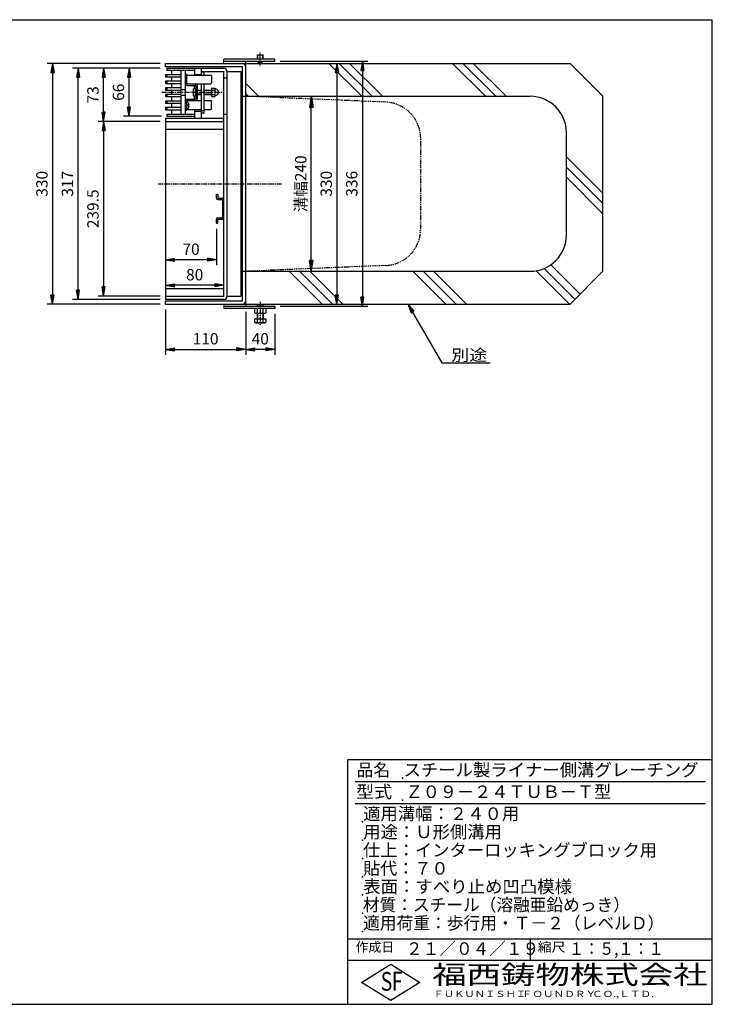
# Model space of a CAD drawing. Extents: x 25 to 1925, y 50 to 1400.
# Drawn here: x 975 to 1925, y 50 to 1400 of the extents above; entities that cross this region are included whole.
import ezdxf

# ---------------------------------------------------------------- set-up
doc = ezdxf.new("R2010")
doc.units = 0
doc.header["$LTSCALE"] = 0.2
for name, pattern in [('CENTER', [50.8, 31.75, -6.35, 6.35, -6.35]), ('HIDDEN', [9.525, 6.35, -3.175]), ('PHANTOM', [63.5, 31.75, -6.35, 6.35, -6.35, 6.35, -6.35])]:
    doc.linetypes.add(name, pattern=pattern)
doc.layers.get('0').update_dxf_attribs({"linetype": 'CONTINUOUS'})
doc.layers.get('DEFPOINTS').update_dxf_attribs({"linetype": 'CONTINUOUS'})
doc.layers.add('LAY-10', color=7, linetype='CONTINUOUS')
doc.layers.add('LAY-255', color=7, linetype='CONTINUOUS')
doc.styles.add('EXCADDIM1', font='simplex', dxfattribs={"width": 0.84, "bigfont": 'bigfont'})
doc.styles.add('EXCADSTD', font='simplex', dxfattribs={"bigfont": 'bigfont'})
doc.styles.get("Standard").update_dxf_attribs({"font": 'simplex', "bigfont": 'bigfont'})
doc.dimstyles.new('ISO-25', dxfattribs={"dimtxt": 2.5, "dimasz": 2.5, "dimexe": 1.25, "dimexo": 0.625, "dimtad": 1, "dimtxsty": 'STANDARD', "dimcen": 2.5, "dimazin": 3, "dimtfac": 1, "dimtmove": 0, "dimatfit": 3})

# ---------------------------------------------------------------- blocks, each defined once
blk = doc.blocks.new('EX_BNORM')
at = {"color": 0, "linetype": 'CONTINUOUS'}
for p, q in [((0, 0), (-1, 0.167)), ((-1, 0.167), (-1, -0.167)), ((0, 0), (-1, 0.083)), ((0, 0), (-1, 0)), ((0, 0), (-1, -0.167)), ((0, 0), (-1, -0.083))]:
    blk.add_line(p, q, dxfattribs=at)
blk = doc.blocks.new('*D15')
at = {"layer": 'DEFPOINTS', "color": 0}
for p in [(1410, 1340), (1410, 1010), (1410, 1010)]:
    blk.add_point(p, dxfattribs=at)
at = {"layer": 'LAY-10', "color": 4, "linetype": 'CONTINUOUS'}
blk.add_line((1410, 1327.5), (1410, 1022.5), dxfattribs=at)
at = {"layer": 'LAY-10', "color": 4, "xscale": 12.5, "yscale": 12.5, "zscale": 12.5}
for p, rotation in [((1410, 1340), 90), ((1410, 1010), 270)]:
    blk.add_blockref('EX_BNORM', p, dxfattribs=dict(at, rotation=rotation))
at = {"layer": 'LAY-10', "color": 7, "insert": (1397.5, 1175), "char_height": 15.59, "attachment_point": 5, "rotation": 90, "style": 'EXCADDIM1'}
blk.add_mtext('330', dxfattribs=at)
blk = doc.blocks.new('*D16')
at = {"layer": 'DEFPOINTS', "color": 0}
for p in [(1325, 1343), (1325, 1007), (1445, 1007)]:
    blk.add_point(p, dxfattribs=at)
at = {"layer": 'LAY-10', "color": 4, "linetype": 'CONTINUOUS'}
for p, q in [((1332.5, 1343), (1452.5, 1343)), ((1445, 1330.5), (1445, 1019.5)), ((1332.5, 1007), (1452.5, 1007))]:
    blk.add_line(p, q, dxfattribs=at)
at = {"layer": 'LAY-10', "color": 4, "xscale": 12.5, "yscale": 12.5, "zscale": 12.5}
for p, rotation in [((1445, 1343), 90), ((1445, 1007), 270)]:
    blk.add_blockref('EX_BNORM', p, dxfattribs=dict(at, rotation=rotation))
at = {"layer": 'LAY-10', "color": 7, "insert": (1432.5, 1175), "char_height": 15.59, "attachment_point": 5, "rotation": 90, "style": 'EXCADDIM1'}
blk.add_mtext('336', dxfattribs=at)
blk = doc.blocks.new('*D17')
at = {"layer": 'DEFPOINTS', "color": 0}
for p in [(1175, 1010), (1285, 1007), (1285, 948)]:
    blk.add_point(p, dxfattribs=at)
at = {"layer": 'LAY-10', "color": 4, "linetype": 'CONTINUOUS'}
for p, q in [((1175, 1002.5), (1175, 940.5)), ((1285, 999.5), (1285, 940.5)), ((1187.5, 948), (1272.5, 948))]:
    blk.add_line(p, q, dxfattribs=at)
at = {"layer": 'LAY-10', "color": 4, "xscale": 12.5, "yscale": 12.5, "zscale": 12.5, "rotation": 180}
blk.add_blockref('EX_BNORM', (1175, 948), dxfattribs=at)
at = {"layer": 'LAY-10', "color": 4, "xscale": 12.5, "yscale": 12.5, "zscale": 12.5}
blk.add_blockref('EX_BNORM', (1285, 948), dxfattribs=at)
at = {"layer": 'LAY-10', "color": 7, "insert": (1230, 960.5), "char_height": 15.59, "attachment_point": 5, "style": 'EXCADDIM1'}
blk.add_mtext('110', dxfattribs=at)
blk = doc.blocks.new('*D18')
at = {"layer": 'DEFPOINTS', "color": 0}
for p in [(1325, 1004), (1285, 948), (1285, 934.5)]:
    blk.add_point(p, dxfattribs=at)
at = {"layer": 'LAY-10', "color": 4, "linetype": 'CONTINUOUS'}
for p, q in [((1325, 996.5), (1325, 940.5)), ((1312.5, 948), (1297.5, 948))]:
    blk.add_line(p, q, dxfattribs=at)
at = {"layer": 'LAY-10', "color": 4, "xscale": 12.5, "yscale": 12.5, "zscale": 12.5, "rotation": 180}
blk.add_blockref('EX_BNORM', (1285, 948), dxfattribs=at)
at = {"layer": 'LAY-10', "color": 4, "xscale": 12.5, "yscale": 12.5, "zscale": 12.5}
blk.add_blockref('EX_BNORM', (1325, 948), dxfattribs=at)
at = {"layer": 'LAY-10', "color": 7, "insert": (1305, 960.5), "char_height": 15.59, "attachment_point": 5, "style": 'EXCADDIM1'}
blk.add_mtext('40', dxfattribs=at)
blk = doc.blocks.new('*D21')
at = {"layer": 'DEFPOINTS', "color": 0}
for p in [(1125, 1333.5), (1125, 1333.5), (1177, 1267.5)]:
    blk.add_point(p, dxfattribs=at)
at = {"layer": 'LAY-10', "color": 4, "linetype": 'CONTINUOUS'}
for p, q in [((1125, 1280), (1125, 1321)), ((1169.5, 1267.5), (1117.5, 1267.5))]:
    blk.add_line(p, q, dxfattribs=at)
at = {"layer": 'LAY-10', "color": 4, "xscale": 12.5, "yscale": 12.5, "zscale": 12.5}
for p, rotation in [((1125, 1333.5), 90), ((1125, 1267.5), 270)]:
    blk.add_blockref('EX_BNORM', p, dxfattribs=dict(at, rotation=rotation))
at = {"layer": 'LAY-10', "color": 7, "insert": (1112.5, 1300.5), "char_height": 15.59, "attachment_point": 5, "rotation": 90, "style": 'EXCADDIM1'}
blk.add_mtext('66', dxfattribs=at)
blk = doc.blocks.new('*D22')
at = {"layer": 'DEFPOINTS', "color": 0}
for p in [(1278.5, 1295), (1375, 1295), (1278.5, 1055)]:
    blk.add_point(p, dxfattribs=at)
at = {"layer": 'LAY-10', "color": 4, "linetype": 'CONTINUOUS'}
for p, q in [((1286, 1295), (1382.5, 1295)), ((1375, 1070), (1375, 1280)), ((1286, 1055), (1382.5, 1055))]:
    blk.add_line(p, q, dxfattribs=at)
at = {"layer": 'LAY-10', "color": 4, "xscale": 15, "yscale": 15, "zscale": 15}
for p, rotation in [((1375, 1295), 90), ((1375, 1055), 270)]:
    blk.add_blockref('EX_BNORM', p, dxfattribs=dict(at, rotation=rotation))
at = {"layer": 'LAY-10', "color": 7, "insert": (1362.5, 1175), "char_height": 15.59, "attachment_point": 5, "rotation": 90, "style": 'EXCADDIM1'}
blk.add_mtext('溝幅240', dxfattribs=at)
blk = doc.blocks.new('*D24')
at = {"layer": 'DEFPOINTS', "color": 0}
for p in [(1055, 1333.5), (1090, 1333.5), (1055, 1260.5)]:
    blk.add_point(p, dxfattribs=at)
at = {"layer": 'LAY-10', "color": 4, "linetype": 'CONTINUOUS'}
blk.add_line((1090, 1273), (1090, 1321), dxfattribs=at)
at = {"layer": 'LAY-10', "color": 4, "xscale": 12.5, "yscale": 12.5, "zscale": 12.5}
for p, rotation in [((1090, 1333.5), 90), ((1090, 1260.5), 270)]:
    blk.add_blockref('EX_BNORM', p, dxfattribs=dict(at, rotation=rotation))
at = {"layer": 'LAY-10', "color": 7, "insert": (1077.5, 1297), "char_height": 15.59, "attachment_point": 5, "rotation": 90, "style": 'EXCADDIM1'}
blk.add_mtext('73', dxfattribs=at)
blk = doc.blocks.new('*D25')
at = {"layer": 'DEFPOINTS', "color": 0}
for p in [(1175, 1260.5), (1090, 1021), (1175, 1021)]:
    blk.add_point(p, dxfattribs=at)
at = {"layer": 'LAY-10', "color": 4, "linetype": 'CONTINUOUS'}
for p, q in [((1167.5, 1260.5), (1082.5, 1260.5)), ((1090, 1248), (1090, 1033.5)), ((1167.5, 1021), (1082.5, 1021))]:
    blk.add_line(p, q, dxfattribs=at)
at = {"layer": 'LAY-10', "color": 4, "xscale": 12.5, "yscale": 12.5, "zscale": 12.5}
for p, rotation in [((1090, 1260.5), 90), ((1090, 1021), 270)]:
    blk.add_blockref('EX_BNORM', p, dxfattribs=dict(at, rotation=rotation))
at = {"layer": 'LAY-10', "color": 7, "insert": (1077.5, 1140.75), "char_height": 15.591, "attachment_point": 5, "rotation": 90, "style": 'EXCADDIM1'}
blk.add_mtext('239.5', dxfattribs=at)
blk = doc.blocks.new('*D26')
at = {"layer": 'DEFPOINTS', "color": 0}
for p in [(1055, 1333.5), (1175, 1333.5), (1175, 1016.5)]:
    blk.add_point(p, dxfattribs=at)
at = {"layer": 'LAY-10', "color": 4, "linetype": 'CONTINUOUS'}
for p, q in [((1167.5, 1333.5), (1047.5, 1333.5)), ((1055, 1029), (1055, 1321)), ((1167.5, 1016.5), (1047.5, 1016.5))]:
    blk.add_line(p, q, dxfattribs=at)
at = {"layer": 'LAY-10', "color": 4, "xscale": 12.5, "yscale": 12.5, "zscale": 12.5}
for p, rotation in [((1055, 1333.5), 90), ((1055, 1016.5), 270)]:
    blk.add_blockref('EX_BNORM', p, dxfattribs=dict(at, rotation=rotation))
at = {"layer": 'LAY-10', "color": 7, "insert": (1042.5, 1175), "char_height": 15.59, "attachment_point": 5, "rotation": 90, "style": 'EXCADDIM1'}
blk.add_mtext('317', dxfattribs=at)
blk = doc.blocks.new('*D27')
at = {"layer": 'DEFPOINTS', "color": 0}
for p in [(1175, 1340), (1020, 1010), (1175, 1010)]:
    blk.add_point(p, dxfattribs=at)
at = {"layer": 'LAY-10', "color": 4, "linetype": 'CONTINUOUS'}
for p, q in [((1167.5, 1340), (1012.5, 1340)), ((1020, 1327.5), (1020, 1022.5)), ((1167.5, 1010), (1012.5, 1010))]:
    blk.add_line(p, q, dxfattribs=at)
at = {"layer": 'LAY-10', "color": 4, "xscale": 12.5, "yscale": 12.5, "zscale": 12.5}
for p, rotation in [((1020, 1340), 90), ((1020, 1010), 270)]:
    blk.add_blockref('EX_BNORM', p, dxfattribs=dict(at, rotation=rotation))
at = {"layer": 'LAY-10', "color": 7, "insert": (1007.5, 1175), "char_height": 15.59, "attachment_point": 5, "rotation": 90, "style": 'EXCADDIM1'}
blk.add_mtext('330', dxfattribs=at)
blk = doc.blocks.new('*D28')
at = {"layer": 'DEFPOINTS', "color": 0}
for p in [(1175, 1035.8), (1175, 1035.8), (1255, 1035.8)]:
    blk.add_point(p, dxfattribs=at)
at = {"layer": 'LAY-10', "color": 4, "linetype": 'CONTINUOUS'}
blk.add_line((1242.5, 1035.8), (1187.5, 1035.8), dxfattribs=at)
at = {"layer": 'LAY-10', "color": 4, "xscale": 12.5, "yscale": 12.5, "zscale": 12.5, "rotation": 180}
blk.add_blockref('EX_BNORM', (1175, 1035.8), dxfattribs=at)
at = {"layer": 'LAY-10', "color": 4, "xscale": 12.5, "yscale": 12.5, "zscale": 12.5}
blk.add_blockref('EX_BNORM', (1255, 1035.8), dxfattribs=at)
at = {"layer": 'LAY-10', "color": 7, "insert": (1215, 1048.3), "char_height": 15.59, "attachment_point": 5, "style": 'EXCADDIM1'}
blk.add_mtext('80', dxfattribs=at)
blk = doc.blocks.new('*D29')
at = {"layer": 'DEFPOINTS', "color": 0}
for p in [(1245, 1120.8), (1175, 1070.8), (1175, 1070.8)]:
    blk.add_point(p, dxfattribs=at)
at = {"layer": 'LAY-10', "color": 4, "linetype": 'CONTINUOUS'}
for p, q in [((1245, 1113.3), (1245, 1063.3)), ((1232.5, 1070.8), (1187.5, 1070.8))]:
    blk.add_line(p, q, dxfattribs=at)
at = {"layer": 'LAY-10', "color": 4, "xscale": 12.5, "yscale": 12.5, "zscale": 12.5, "rotation": 180}
blk.add_blockref('EX_BNORM', (1175, 1070.8), dxfattribs=at)
at = {"layer": 'LAY-10', "color": 4, "xscale": 12.5, "yscale": 12.5, "zscale": 12.5}
blk.add_blockref('EX_BNORM', (1245, 1070.8), dxfattribs=at)
at = {"layer": 'LAY-10', "color": 7, "insert": (1210, 1083.3), "char_height": 15.59, "attachment_point": 5, "style": 'EXCADDIM1'}
blk.add_mtext('70', dxfattribs=at)

msp = doc.modelspace()

# ---------------------------------------------------------------- linework, layer by layer
at = {"layer": 'LAY-10', "color": 7, "linetype": 'CONTINUOUS'}
for p, q in [((1301, 1346), (1301, 1352)), ((1301, 1352), (1309, 1352)), ((1301.5, 1346), (1301.5, 1352)), ((1308.5, 1346), (1308.5, 1352)), ((1309, 1346), (1309, 1352)), ((1175, 1340), (1285, 1340)), ((1175, 1335.5), (1175, 1340)), ((1255, 1340), (1255, 1346)), ((1325, 1346), (1255, 1346)), ((1255, 1343), (1325, 1343)), ((1285, 1340), (1285, 1343)), ((1285, 1295), (1285, 1340)), ((1285, 1340), (1730, 1340)), ((1304, 1340), (1301, 1343)), ((1301.5, 1342.5), (1301.5, 1343)), ((1304, 1340), (1306, 1340)), ((1306, 1340), (1309, 1343)), ((1308.5, 1342.5), (1308.5, 1343)), ((1325, 1343), (1325, 1346)), ((1444.15, 1295), (1399.15, 1340)), ((1458.29, 1295), (1413.29, 1340)), ((1472.44, 1295), (1427.44, 1340)), ((1613.86, 1295), (1568.86, 1340)), ((1628, 1295), (1583, 1340)), ((1642.14, 1295), (1597.14, 1340)), ((1730, 1340), (1775, 1295)), ((1280.5, 1335.5), (1175, 1335.5)), ((1196, 1324.5), (1175, 1324.5)), ((1175, 1324.5), (1175, 1321.5)), ((1177, 1333.5), (1177, 1330.5)), ((1177, 1333.5), (1255, 1333.5)), ((1215, 1330.5), (1177, 1330.5)), ((1177, 1324.5), (1177, 1321.5)), ((1183, 1330.5), (1183, 1324.5)), ((1196, 1330.5), (1196, 1270.5)), ((1202, 1330.5), (1202, 1270.5)), ((1204, 1325.5), (1202, 1325.5)), ((1204, 1325.5), (1204, 1314)), ((1204, 1324), (1236.97, 1324)), ((1215, 1333.5), (1215, 1324)), ((1224, 1324.5), (1215, 1324.5)), ((1224, 1333.5), (1224, 1324)), ((1224, 1329), (1255, 1329)), ((1228, 1327.83), (1224, 1327.83)), ((1228, 1324), (1228, 1329)), ((1238, 1322.97), (1236.97, 1324)), ((1255, 1021), (1255, 1329)), ((1259.5, 1329), (1278.5, 1329)), ((1259.5, 1021), (1259.5, 1329)), ((1278.5, 1329), (1278.5, 1021)), ((1280.5, 1014.5), (1280.5, 1335.5)), ((1285, 1014.5), (1285, 1335.5)), ((1175, 1321.5), (1196, 1321.5)), ((1175, 1315.5), (1175, 1312.5)), ((1196, 1315.5), (1175, 1315.5)), ((1175, 1312.5), (1196, 1312.5)), ((1177, 1315.5), (1177, 1312.5)), ((1183, 1321.5), (1183, 1315.5)), ((1183, 1312.5), (1183, 1306.5)), ((1204, 1313), (1204, 1323)), ((1205, 1312), (1204, 1313)), ((1205, 1312), (1236.98, 1312)), ((1205, 1310), (1216, 1310)), ((1224, 1312), (1224, 1265)), ((1228, 1272.01), (1228, 1312)), ((1236.98, 1312), (1238, 1313.02)), ((1238, 1322.97), (1238, 1313.02)), ((1259.5, 1320), (1255, 1320)), ((1278.5, 1319.04), (1279.46, 1320)), ((1278.5, 1320), (1280.5, 1320)), ((1278.5, 1317.63), (1280.5, 1319.63)), ((1278.5, 1316.21), (1280.5, 1318.21)), ((1278.5, 1314.8), (1280.5, 1316.8)), ((1278.5, 1313.38), (1280.5, 1315.38)), ((1278.5, 1311.97), (1280.5, 1313.97)), ((1278.5, 1310.56), (1280.5, 1312.56)), ((1278.5, 1309.14), (1280.5, 1311.14)), ((1278.5, 1307.73), (1280.5, 1309.73)), ((1302.73, 1295), (1285, 1312.73)), ((1175, 1306.5), (1175, 1303.5)), ((1196, 1306.5), (1175, 1306.5)), ((1175, 1303.5), (1196, 1303.5)), ((1175, 1297.5), (1175, 1294.5)), ((1196, 1297.5), (1175, 1297.5)), ((1177, 1306.5), (1177, 1303.5)), ((1177, 1297.5), (1177, 1294.5)), ((1183, 1303.5), (1183, 1297.5)), ((1213, 1304.25), (1213, 1296.75)), ((1216, 1295.25), (1216, 1305.75)), ((1216.25, 1303.5), (1217, 1303.5)), ((1216.25, 1297.5), (1217, 1297.5)), ((1217, 1302.9), (1216.4, 1303.5)), ((1217, 1298.1), (1216.4, 1297.5)), ((1217, 1292), (1217, 1309)), ((1219, 1292), (1219, 1309)), ((1219, 1303.5), (1224, 1303.5)), ((1224, 1302.9), (1219, 1302.9)), ((1224, 1298.1), (1219, 1298.1)), ((1219, 1297.5), (1224, 1297.5)), ((1228, 1303.5), (1238.2, 1303.5)), ((1238.2, 1302.9), (1228, 1302.9)), ((1238.2, 1298.1), (1228, 1298.1)), ((1228, 1297.5), (1238.2, 1297.5)), ((1238.2, 1306.25), (1242.83, 1306.25)), ((1238.2, 1306.25), (1238.2, 1294.75)), ((1238.2, 1303.36), (1242.83, 1303.36)), ((1238.2, 1297.64), (1242.83, 1297.64)), ((1243.4, 1304.75), (1243.4, 1304.75)), ((1243.4, 1296.25), (1243.4, 1296.25)), ((1244.5, 1304.75), (1243.86, 1304.75)), ((1244.5, 1296.25), (1243.86, 1296.25)), ((1278.5, 1306.31), (1280.5, 1308.31)), ((1278.5, 1304.9), (1280.5, 1306.9)), ((1278.5, 1303.49), (1280.5, 1305.49)), ((1278.5, 1302.07), (1280.5, 1304.07)), ((1278.5, 1300.66), (1280.5, 1302.66)), ((1278.5, 1299.24), (1280.5, 1301.24)), ((1278.5, 1297.83), (1280.5, 1299.83)), ((1278.5, 1296.41), (1280.5, 1298.41)), ((1278.5, 1295), (1280.5, 1297)), ((1288.59, 1295), (1285, 1298.59)), ((1175, 1294.5), (1196, 1294.5)), ((1175, 1288.5), (1175, 1285.5)), ((1196, 1288.5), (1175, 1288.5)), ((1175, 1285.5), (1196, 1285.5)), ((1177, 1288.5), (1177, 1285.5)), ((1183, 1294.5), (1183, 1288.5)), ((1183, 1285.5), (1183, 1279.5)), ((1202, 1286), (1202, 1286)), ((1205, 1289), (1204, 1288)), ((1204, 1288), (1204, 1278)), ((1204, 1275.5), (1204, 1287)), ((1204.91, 1287), (1204, 1287)), ((1205, 1291), (1216, 1291)), ((1205, 1289), (1224, 1289)), ((1207.28, 1283.1), (1205.7, 1283.1)), ((1205.7, 1281.9), (1205.7, 1283.1)), ((1228, 1289), (1236.98, 1289)), ((1236.98, 1289), (1238, 1287.98)), ((1238, 1278.03), (1238, 1287.98)), ((1238.2, 1294.75), (1242.83, 1294.75)), ((1280.5, 1295), (1278.5, 1295)), ((1279.91, 1295), (1280.5, 1295.59)), ((1280.5, 1295), (1285, 1295)), ((1285, 1295), (1675, 1295)), ((1775, 1055), (1775, 1295)), ((1175, 1279.5), (1175, 1276.5)), ((1196, 1279.5), (1175, 1279.5)), ((1175, 1276.5), (1196, 1276.5)), ((1177, 1279.5), (1177, 1276.5)), ((1177, 1270.5), (1177, 1267.5)), ((1177, 1270.5), (1215, 1270.5)), ((1183, 1276.5), (1183, 1270.5)), ((1204, 1275.5), (1202, 1275.5)), ((1204.91, 1278), (1204, 1278)), ((1204, 1277), (1224, 1277)), ((1207.28, 1281.9), (1205.7, 1281.9)), ((1215, 1277), (1215, 1265)), ((1224, 1274), (1215, 1274)), ((1228, 1274.91), (1224, 1274.91)), ((1228, 1272.01), (1224, 1272.01)), ((1228, 1277), (1236.97, 1277)), ((1238, 1278.03), (1236.97, 1277)), ((1259.5, 1270), (1255, 1270)), ((1175, 1265), (1255, 1265)), ((1175, 1265), (1175, 1016.5)), ((1175, 1260.5), (1255, 1260.5)), ((1175, 1250), (1255, 1250)), ((1725, 1105), (1725, 1245)), ((1775, 1162.14), (1725, 1212.14)), ((1775, 1148), (1725, 1198)), ((1775, 1133.86), (1725, 1183.86)), ((1245, 1160.82), (1247, 1160.82)), ((1245, 1155.32), (1245, 1160.82)), ((1247, 1160.82), (1247, 1155.32)), ((1247, 1155.32), (1253, 1155.32)), ((1247, 1153.32), (1253, 1153.32)), ((1253, 1153.32), (1253, 1128.32)), ((1245, 1120.82), (1245, 1126.32)), ((1245, 1120.82), (1247, 1120.82)), ((1247, 1128.32), (1253, 1128.32)), ((1247, 1126.32), (1253, 1126.32)), ((1247, 1120.82), (1247, 1126.32)), ((1278.5, 1054.04), (1279.46, 1055)), ((1280.5, 1055), (1278.5, 1055)), ((1280.5, 1055), (1278.5, 1055)), ((1278.5, 1052.63), (1280.5, 1054.63)), ((1278.5, 1051.21), (1280.5, 1053.21)), ((1280.5, 1055), (1285, 1055)), ((1285, 1010), (1285, 1055)), ((1285, 1055), (1675, 1055)), ((1389.74, 1010), (1344.74, 1055)), ((1403.88, 1010), (1358.88, 1055)), ((1418.03, 1010), (1373.03, 1055)), ((1559.45, 1010), (1514.45, 1055)), ((1573.59, 1010), (1528.59, 1055)), ((1587.73, 1010), (1542.73, 1055)), ((1729.15, 1010), (1683.44, 1055.72)), ((1736.65, 1016.65), (1694.38, 1058.91)), ((1743.72, 1023.72), (1703.51, 1063.93)), ((1730, 1010), (1775, 1055)), ((1278.5, 1049.8), (1280.5, 1051.8)), ((1278.5, 1048.38), (1280.5, 1050.38)), ((1278.5, 1046.97), (1280.5, 1048.97)), ((1278.5, 1045.56), (1280.5, 1047.56)), ((1278.5, 1044.14), (1280.5, 1046.14)), ((1278.5, 1042.73), (1280.5, 1044.73)), ((1278.5, 1041.31), (1280.5, 1043.31)), ((1278.5, 1039.9), (1280.5, 1041.9)), ((1278.5, 1038.49), (1280.5, 1040.49)), ((1175, 1031.5), (1255, 1031.5)), ((1278.5, 1037.07), (1280.5, 1039.07)), ((1278.5, 1035.66), (1280.5, 1037.66)), ((1278.5, 1034.24), (1280.5, 1036.24)), ((1278.5, 1032.83), (1280.5, 1034.83)), ((1278.5, 1031.41), (1280.5, 1033.41)), ((1278.5, 1030), (1280.5, 1032)), ((1280.5, 1030), (1278.5, 1030)), ((1279.91, 1030), (1280.5, 1030.59)), ((1175, 1021), (1255, 1021)), ((1255, 1016.5), (1175, 1016.5)), ((1175, 1014.5), (1280.5, 1014.5)), ((1175, 1010), (1175, 1014.5)), ((1259.5, 1021), (1278.5, 1021)), ((1175, 1010), (1285, 1010)), ((1255, 1010), (1255, 1004)), ((1255, 1007), (1325, 1007)), ((1325, 1004), (1255, 1004)), ((1285, 1010), (1730, 1010)), ((1285, 1010), (1285, 1007)), ((1297.49, 998.22), (1297.49, 1004)), ((1301.63, 1010), (1301, 1009.37)), ((1301, 1007), (1301, 1009.37)), ((1301, 1009.37), (1309, 1009.37)), ((1301.25, 998.22), (1301.25, 1004)), ((1301.63, 1007), (1301.63, 1010)), ((1301.63, 1010), (1308.38, 1010)), ((1308.38, 1010), (1308.38, 1007)), ((1309, 1009.37), (1308.38, 1010)), ((1308.75, 998.22), (1308.75, 1004)), ((1309, 1009.37), (1309, 1007)), ((1312.51, 1004), (1312.51, 998.22)), ((1325, 1007), (1325, 1004)), ((1297.49, 998.22), (1298.75, 997.5)), ((1297.49, 985.22), (1297.49, 990)), ((1297.49, 990), (1312.51, 990)), ((1298.75, 997.5), (1311.25, 997.5)), ((1301, 990), (1301, 997.5)), ((1301.25, 985.22), (1301.25, 990)), ((1301.63, 990), (1301.63, 997.5)), ((1308.38, 997.5), (1308.38, 990)), ((1308.75, 985.22), (1308.75, 990)), ((1309, 997.5), (1309, 990)), ((1311.25, 997.5), (1312.51, 998.22)), ((1312.51, 990), (1312.51, 985.22)), ((1297.49, 985.22), (1298.75, 984.5)), ((1298.75, 984.5), (1311.25, 984.5)), ((1311.25, 984.5), (1312.51, 985.22))]:
    msp.add_line(p, q, dxfattribs=at)
at = {"layer": 'LAY-10', "color": 2, "linetype": 'CENTER'}
for p, q in [((1305, 1337), (1305, 1355)), ((1170, 1300.5), (1252.7, 1300.5)), ((1165, 1175), (1335, 1175)), ((1305, 1013), (1305, 981.5))]:
    msp.add_line(p, q, dxfattribs=at)
at = {"layer": 'LAY-10', "color": 7, "linetype": 'HIDDEN'}
for p, q in [((1196, 1304.5), (1202, 1304.5)), ((1196, 1296.5), (1202, 1296.5))]:
    msp.add_line(p, q, dxfattribs=at)
at = {"layer": 'LAY-10', "color": 7, "linetype": 'PHANTOM'}
for p, q in [((1477.08, 1287), (1285, 1295)), ((1525, 1112.96), (1525, 1237.04)), ((1477.08, 1063), (1285, 1055))]:
    msp.add_line(p, q, dxfattribs=at)
at = {"layer": 'LAY-10', "color": 7, "linetype": 'CONTINUOUS', "flags": 128}
for points in [[(1215, 1305.65), (1215, 1310)], [(1215, 1291), (1215, 1295.35)], [(1177, 1267.5), (1215, 1267.5)]]:
    msp.add_lwpolyline(points, dxfattribs=at)
at = {"layer": 'LAY-10', "color": 7, "linetype": 'CONTINUOUS'}
for centre, radius, start, end in [((1280.5, 1335.5), 4.5, 0, 90), ((1255, 1329), 4.5, 0, 90), ((1205, 1313), 3, 180, 270), ((1205, 1313), 1, 180, 270), ((1216, 1309), 3, 0, 90), ((1216, 1309), 1, 0, 90), ((1214, 1304.25), 1, 118.07249, 180), ((1214, 1296.75), 1, 180, 241.92751), ((1216, 1300.5), 5.25, 90, 118.07249), ((1216.25, 1303.75), 0.25, 180, 270), ((1216.25, 1297.25), 0.25, 90, 180), ((1241.29, 1304.81), 2.11, 316.76383, 43.23617), ((1235.95, 1300.5), 7.45, 337.40514, 22.59486), ((1241.29, 1296.19), 2.11, 316.76383, 43.23617), ((1243.86, 1305.25), 0.5, 189.7916, 270), ((1243.86, 1295.75), 0.5, 90, 170.2084), ((1244.5, 1303.75), 1, 68.21321, 90), ((1244.5, 1297.25), 1, 270, 291.78679), ((1243.2, 1300.5), 4.5, 291.78679, 68.21321), ((1205, 1288), 3, 90, 180), ((1205, 1288), 1, 90, 180), ((1204.91, 1285.1), 1.9, 17.87436, 90), ((1198.75, 1282.59), 8.55, 3.43031, 21.21146), ((1216, 1300.5), 5.25, 241.92751, 270), ((1216, 1292), 3, 270, 0), ((1216, 1292), 1, 270, 0), ((1675, 1245), 50, 0, 90), ((1204.91, 1279.9), 1.9, 270, 342.12564), ((1198.75, 1282.41), 8.55, 338.78854, 356.56969), ((1247, 1155.32), 2, 180, 270), ((1253, 1153.32), 2, 0, 90), ((1247, 1126.32), 2, 90, 180), ((1253, 1128.32), 2, 270, 0), ((1675, 1105), 50, 270, 0), ((1255, 1021), 4.5, 270, 0), ((1280.5, 1014.5), 4.5, 270, 0), ((1299.37, 1000.97), 3.32, 235.61575, 304.38425), ((1305, 1010.06), 12.42, 252.41205, 287.58795), ((1310.63, 1000.97), 3.32, 235.61575, 304.38425), ((1299.37, 987.97), 3.32, 235.61575, 304.38425), ((1305, 997.06), 12.42, 252.41205, 287.58795), ((1310.63, 987.97), 3.32, 235.61575, 304.38425)]:
    msp.add_arc(centre, radius, start, end, dxfattribs=at)
at = {"layer": 'LAY-10', "color": 7, "linetype": 'PHANTOM'}
for centre, start, end in [((1475, 1237.04), 0, 87.61406), ((1475, 1112.96), 272.38594, 0)]:
    msp.add_arc(centre, 50, start, end, dxfattribs=at)
at = {"layer": 'LAY-255', "color": 7, "linetype": 'CONTINUOUS'}
for p, q in [((25, 1400), (1925, 1400)), ((1925, 50), (1925, 1400)), ((1925, 385), (1425, 385)), ((1425, 50), (1425, 385)), ((1925, 110), (1425, 110)), ((1444, 80), (1484, 105)), ((1484, 105), (1524, 80)), ((1484, 55), (1444, 80)), ((1524, 80), (1484, 55)), ((25, 50), (1925, 50))]:
    msp.add_line(p, q, dxfattribs=at)
at = {"layer": 'LAY-255', "color": 4, "linetype": 'CONTINUOUS'}
for p, q in [((1915, 355), (1435, 355)), ((1915, 325), (1435, 325)), ((1425, 140), (1925, 140)), ((1675, 140), (1675, 110))]:
    msp.add_line(p, q, dxfattribs=at)
at = {"layer": 'LAY-255', "color": 7, "linetype": 'CONTINUOUS'}
for p in [(1500, 360), (1500, 330), (1445, 300), (1445, 275), (1445, 250), (1445, 225), (1445, 200), (1445, 175), (1445, 150)]:
    msp.add_point(p, dxfattribs=at)

# ---------------------------------------------------------------- texts
at = {"layer": 'LAY-10', "color": 7, "linetype": 'CONTINUOUS', "style": 'EXCADSTD', "width": 1.15}
msp.add_text('別途', height=15.591, dxfattribs=at).set_placement((1567.18, 932.33))
at = {"layer": 'LAY-255', "color": 7, "linetype": 'CONTINUOUS', "style": 'EXCADSTD'}
for s, height, width, p in [('品名', 17.188, 0.978839, (1437.11, 362.81)), ('スチール製ライナー側溝グレーチング', 17.1875, 1.014653, (1501.56, 362.81)), ('型式', 17.188, 1.056348, (1436.33, 332.81)), ('Ｚ０９－２４ＴＵＢ－Ｔ型', 17.1875, 1.002154, (1504.3, 332.81)), ('適用溝幅：２４０用', 17.188, 1.014552, (1446.02, 302.81)), ('用途：Ｕ形側溝用', 17.188, 1.014398, (1446.17, 277.81)), ('仕上：インターロッキングブロック用', 17.1875, 1.011837, (1445.86, 252.81)), ('貼代：７０', 17.188, 0.998718, (1446.02, 227.81)), ('表面：すべり止め凹凸模様', 17.1875, 1.017865, (1446.17, 202.81)), ('材質：スチール（溶融亜鉛めっき）', 17.1875, 0.976156, (1445.7, 177.81)), ('適用荷重：歩行用・Ｔ－２（レベルＤ）', 17.1875, 0.978839, (1446.02, 152.81)), ('作成日', 12.891, 1.00063, (1435.76, 122.11)), ('２１／０４／１９', 17.188, 0.973903, (1504.92, 117.81)), ('縮尺', 12.891, 1.080709, (1685.53, 122.11)), ('１：５,１：１', 17.188, 0.881956, (1728.41, 117.81)), ('S', 25.78, 0.758268, (1470.17, 68.59)), ('F', 25.78, 0.744095, (1485.52, 68.75)), ('福西鋳物株式会社', 25.781, 1.342692, (1540.69, 77.72)), ('ＦＵＫＵＮＩＳＨＩ', 8.594, 1.204799, (1542.55, 59.91)), ('ＦＯＵＮＤＲＹ', 8.594, 1.243253, (1663.6, 59.91)), ('ＣＯ.,ＬＴＤ.', 8.594, 1.243831, (1759.97, 59.91))]:
    msp.add_text(s, height=height, dxfattribs=dict(at, width=width)).set_placement(p)

# ---------------------------------------------------------------- dimensions: what is measured, and where the dimension line sits
at = {"layer": 'LAY-10', "color": 4, "linetype": 'CONTINUOUS'}
for base, p1, p2, override, picture, middle in [((1020, 1010), (1175, 1340), (1175, 1010), {"dimtxt": 15.590552, "dimasz": 12.5, "dimexe": 7.5, "dimexo": 7.5, "dimgap": 0, "dimtad": 1, "dimjust": 0, "dimtih": 0, "dimtoh": 0, "dimdec": 1, "dimzin": 8, "dimlunit": 2, "dimtxsty": 'EXCADDIM1', "dimblk1": 'EX_BNORM', "dimblk2": 'EX_BNORM', "dimsah": 1, "dimse1": 0, "dimse2": 0, "dimclrd": 4, "dimclre": 4, "dimclrt": 7, "dimtmove": 2}, '*D27', (1007.5, 1175)), ((1445, 1007), (1325, 1343), (1325, 1007), {"dimtxt": 15.590552, "dimasz": 12.5, "dimexe": 7.5, "dimexo": 7.5, "dimgap": 0, "dimtad": 1, "dimjust": 0, "dimtih": 0, "dimtoh": 0, "dimdec": 1, "dimzin": 8, "dimlunit": 2, "dimtxsty": 'EXCADDIM1', "dimblk1": 'EX_BNORM', "dimblk2": 'EX_BNORM', "dimsah": 1, "dimse1": 0, "dimse2": 0, "dimclrd": 4, "dimclre": 4, "dimclrt": 7, "dimtmove": 2}, '*D16', (1432.5, 1175)), ((1410, 1010), (1410, 1340), (1410, 1010), {"dimtxt": 15.590552, "dimasz": 12.5, "dimexe": 0, "dimexo": 0, "dimgap": 0, "dimtad": 1, "dimjust": 0, "dimtih": 0, "dimtoh": 0, "dimdec": 1, "dimzin": 8, "dimlunit": 2, "dimtxsty": 'EXCADDIM1', "dimblk1": 'EX_BNORM', "dimblk2": 'EX_BNORM', "dimsah": 1, "dimse1": 1, "dimse2": 1, "dimclrd": 4, "dimclre": 4, "dimclrt": 7, "dimtmove": 2}, '*D15', (1397.5, 1175)), ((1055, 1333.5), (1175, 1016.5), (1175, 1333.5), {"dimtxt": 15.590552, "dimasz": 12.5, "dimexe": 7.5, "dimexo": 7.5, "dimgap": 0, "dimtad": 1, "dimjust": 0, "dimtih": 0, "dimtoh": 0, "dimdec": 1, "dimzin": 8, "dimlunit": 2, "dimtxsty": 'EXCADDIM1', "dimblk1": 'EX_BNORM', "dimblk2": 'EX_BNORM', "dimsah": 1, "dimse1": 0, "dimse2": 0, "dimclrd": 4, "dimclre": 4, "dimclrt": 7, "dimtmove": 2}, '*D26', (1042.5, 1175)), ((1090, 1333.5), (1055, 1260.5), (1055, 1333.5), {"dimtxt": 15.590552, "dimasz": 12.5, "dimexe": 0, "dimexo": 0, "dimgap": 0, "dimtad": 1, "dimjust": 0, "dimtih": 0, "dimtoh": 0, "dimdec": 1, "dimzin": 8, "dimlunit": 2, "dimtxsty": 'EXCADDIM1', "dimblk1": 'EX_BNORM', "dimblk2": 'EX_BNORM', "dimsah": 1, "dimse1": 1, "dimse2": 1, "dimclrd": 4, "dimclre": 4, "dimclrt": 7, "dimtmove": 2}, '*D24', (1077.5, 1297)), ((1125, 1333.5), (1177, 1267.5), (1125, 1333.5), {"dimtxt": 15.590552, "dimasz": 12.5, "dimexe": 7.5, "dimexo": 7.5, "dimgap": 0, "dimtad": 1, "dimjust": 0, "dimtih": 0, "dimtoh": 0, "dimdec": 1, "dimzin": 8, "dimlunit": 2, "dimtxsty": 'EXCADDIM1', "dimblk1": 'EX_BNORM', "dimblk2": 'EX_BNORM', "dimsah": 1, "dimse1": 0, "dimse2": 1, "dimclrd": 4, "dimclre": 4, "dimclrt": 7, "dimtmove": 2}, '*D21', (1112.5, 1300.5)), ((1090, 1021), (1175, 1260.5), (1175, 1021), {"dimtxt": 15.590552, "dimasz": 12.5, "dimexe": 7.5, "dimexo": 7.5, "dimgap": 0, "dimtad": 1, "dimjust": 0, "dimtih": 0, "dimtoh": 0, "dimdec": 1, "dimzin": 8, "dimlunit": 2, "dimtxsty": 'EXCADDIM1', "dimblk1": 'EX_BNORM', "dimblk2": 'EX_BNORM', "dimsah": 1, "dimse1": 0, "dimse2": 0, "dimclrd": 4, "dimclre": 4, "dimclrt": 7, "dimtmove": 2}, '*D25', (1077.5, 1140.75))]:
    dim = msp.add_linear_dim(base=base, p1=p1, p2=p2, angle=90, dimstyle='ISO-25', override=override, dxfattribs=at)
    dim.commit()
    dim.dimension.update_dxf_attribs({"geometry": picture, "text_midpoint": middle, "dimtype": 160})
dim = msp.add_linear_dim(base=(1375, 1295), p1=(1278.5, 1055), p2=(1278.5, 1295), angle=90, text='溝幅<>', dimstyle='ISO-25', override={"dimtxt": 15.590552, "dimasz": 15, "dimexe": 7.5, "dimexo": 7.5, "dimgap": 0, "dimtad": 1, "dimjust": 0, "dimtih": 0, "dimtoh": 0, "dimdec": 1, "dimzin": 8, "dimlunit": 2, "dimtxsty": 'EXCADDIM1', "dimblk1": 'EX_BNORM', "dimblk2": 'EX_BNORM', "dimsah": 1, "dimse1": 0, "dimse2": 0, "dimclrd": 4, "dimclre": 4, "dimclrt": 7, "dimtmove": 2}, dxfattribs=at)
dim.commit()
dim.dimension.update_dxf_attribs({"geometry": '*D22', "text_midpoint": (1362.5, 1175), "dimtype": 160})
for base, p1, p2, override, picture, middle in [((1175, 1070.82), (1245, 1120.82), (1175, 1070.82), {"dimtxt": 15.590552, "dimasz": 12.5, "dimexe": 7.5, "dimexo": 7.5, "dimgap": 0, "dimtad": 1, "dimjust": 0, "dimtih": 0, "dimtoh": 0, "dimdec": 1, "dimzin": 8, "dimlunit": 2, "dimtxsty": 'EXCADDIM1', "dimblk1": 'EX_BNORM', "dimblk2": 'EX_BNORM', "dimsah": 1, "dimse1": 0, "dimse2": 1, "dimclrd": 4, "dimclre": 4, "dimclrt": 7, "dimtmove": 2}, '*D29', (1210, 1083.32)), ((1175, 1035.82), (1255, 1035.82), (1175, 1035.82), {"dimtxt": 15.590552, "dimasz": 12.5, "dimexe": 0, "dimexo": 0, "dimgap": 0, "dimtad": 1, "dimjust": 0, "dimtih": 0, "dimtoh": 0, "dimdec": 1, "dimzin": 8, "dimlunit": 2, "dimtxsty": 'EXCADDIM1', "dimblk1": 'EX_BNORM', "dimblk2": 'EX_BNORM', "dimsah": 1, "dimse1": 1, "dimse2": 1, "dimclrd": 4, "dimclre": 4, "dimclrt": 7, "dimtmove": 2}, '*D28', (1215, 1048.32)), ((1285, 948), (1175, 1010), (1285, 1007), {"dimtxt": 15.590552, "dimasz": 12.5, "dimexe": 7.5, "dimexo": 7.5, "dimgap": 0, "dimtad": 1, "dimjust": 0, "dimtih": 0, "dimtoh": 0, "dimdec": 1, "dimzin": 8, "dimlunit": 2, "dimtxsty": 'EXCADDIM1', "dimblk1": 'EX_BNORM', "dimblk2": 'EX_BNORM', "dimsah": 1, "dimse1": 0, "dimse2": 0, "dimclrd": 4, "dimclre": 4, "dimclrt": 7, "dimtmove": 2}, '*D17', (1230, 960.5)), ((1285, 948), (1325, 1004), (1285, 934.5), {"dimtxt": 15.590552, "dimasz": 12.5, "dimexe": 7.5, "dimexo": 7.5, "dimgap": 0, "dimtad": 1, "dimjust": 0, "dimtih": 0, "dimtoh": 0, "dimdec": 1, "dimzin": 8, "dimlunit": 2, "dimtxsty": 'EXCADDIM1', "dimblk1": 'EX_BNORM', "dimblk2": 'EX_BNORM', "dimsah": 1, "dimse1": 0, "dimse2": 1, "dimclrd": 4, "dimclre": 4, "dimclrt": 7, "dimtmove": 2}, '*D18', (1305, 960.5))]:
    dim = msp.add_linear_dim(base=base, p1=p1, p2=p2, dimstyle='ISO-25', override=override, dxfattribs=at)
    dim.commit()
    dim.dimension.update_dxf_attribs({"geometry": picture, "text_midpoint": middle, "dimtype": 160})

# ---------------------------------------------------------------- leaders
msp.add_leader([(1507.5, 1010), (1553.89, 929.65), (1620.47, 929.65)], dimstyle='ISO-25', override={"dimasz": 12.5, "dimldrblk": 'EX_BNORM'}, dxfattribs=at)

doc.saveas('drawing.dxf')
